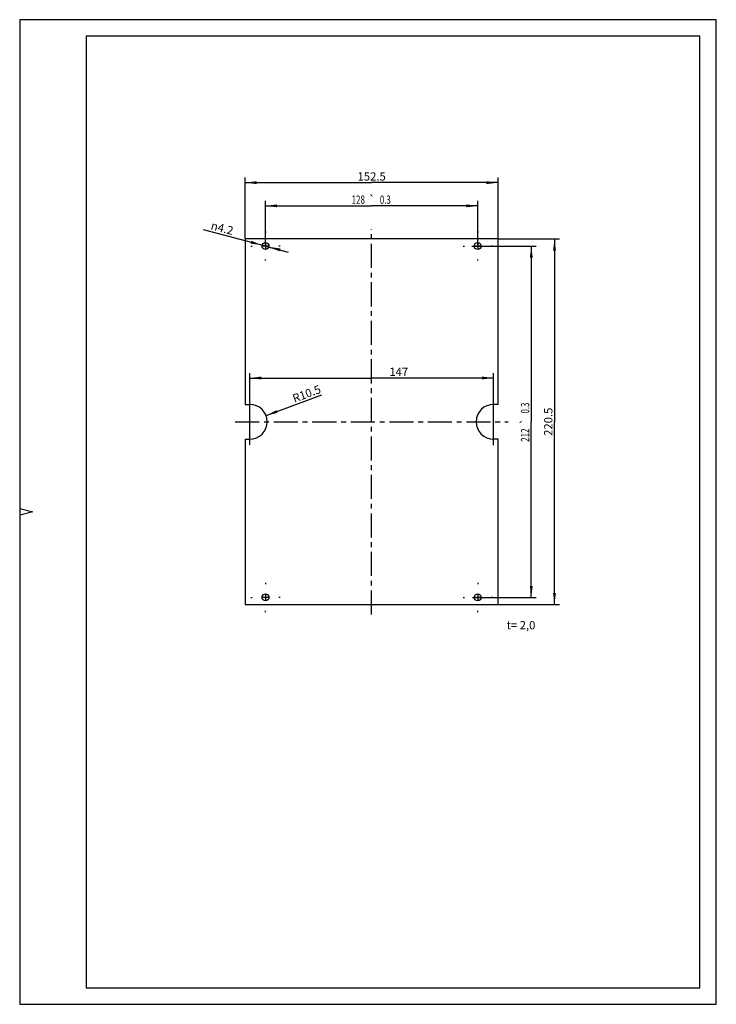
# Model space of a CAD drawing. Units: millimetres. Extents: x 0 to 210, y 0 to 297.
import ezdxf
from ezdxf.enums import TextEntityAlignment as Align

# ---------------------------------------------------------------- set-up
doc = ezdxf.new("R2010")
doc.units = ezdxf.units.MM
doc.header["$LTSCALE"] = 19.36
doc.linetypes.add('CENTER', pattern=[0.6, 0.375, -0.075, 0.075, -0.075])
doc.layers.get('0').update_dxf_attribs({"linetype": 'CONTINUOUS'})
for name, color, linetype in [('BEZUGSACHSEN', 7, 'CONTINUOUS'), ('TEIL_STARTBEZUEGE', 7, 'CONTINUOUS'), ('ZEICHNUNGSBEMASSUNGEN', 7, 'CONTINUOUS')]:
    doc.layers.add(name, color=color, linetype=linetype)
doc.styles.get("Standard").update_dxf_attribs({"font": 'txt', "width": 0.7})
doc.styles.add('TEXTSTYLE_2', font='gdt', dxfattribs={"width": 0.7})
doc.dimstyles.new('DIMSTYLE_1', dxfattribs={"dimtxt": 2.5, "dimasz": 3.5, "dimexe": 0.18, "dimexo": 0.0625, "dimgap": 0.09, "dimtad": 1, "dimdec": 3, "dimlfac": 2, "dimdsep": 46, "dimtxsty": 'STANDARD', "dimblk": '_FILLED', "dimblk1": '_FILLED', "dimblk2": '_FILLED', "dimcen": 0.09, "dimclrt": 5, "dimadec": 0, "dimazin": 0, "dimtp": 0.2, "dimtm": 0.2, "dimtfac": 1, "dimtdec": 3, "dimtofl": 0, "dimtmove": 0, "dimatfit": 3, "dimldrblk": '_FILLED', "dimfxl": 1, "dimtolj": 1, "dimarcsym": 0})
doc.dimstyles.new('DIMSTYLE_2', dxfattribs={"dimtxt": 2.5, "dimasz": 3.5, "dimexe": 0.18, "dimexo": 0.0625, "dimgap": 0.09, "dimtad": 1, "dimlfac": 2, "dimdsep": 46, "dimtxsty": 'STANDARD', "dimblk": '_FILLED', "dimblk1": '_FILLED', "dimblk2": '_FILLED', "dimcen": 0.09, "dimclrt": 5, "dimadec": 0, "dimazin": 0, "dimtp": 0.5, "dimtm": 0.5, "dimtfac": 1, "dimtofl": 0, "dimtmove": 0, "dimatfit": 3, "dimldrblk": '_FILLED', "dimfxl": 1, "dimtolj": 1, "dimarcsym": 0})
doc.dimstyles.new('DIMSTYLE_3', dxfattribs={"dimtxt": 2.5, "dimasz": 3.5, "dimexe": 0.18, "dimexo": 0.0625, "dimgap": 0.09, "dimtad": 1, "dimlfac": 2, "dimdsep": 46, "dimtxsty": 'STANDARD', "dimblk": '_FILLED', "dimblk1": '_FILLED', "dimblk2": '_FILLED', "dimcen": 0.09, "dimclrt": 5, "dimadec": 0, "dimazin": 0, "dimtol": 1, "dimtp": 0.3, "dimtm": 0.3, "dimtfac": 1, "dimtofl": 0, "dimtmove": 0, "dimatfit": 3, "dimldrblk": '_FILLED', "dimfxl": 1, "dimtolj": 1, "dimarcsym": 0})
doc.dimstyles.new('DIMSTYLE_4', dxfattribs={"dimtxt": 2.5, "dimasz": 3.5, "dimexe": 0.18, "dimexo": 0.0625, "dimgap": 0.09, "dimtad": 1, "dimlfac": 2, "dimdsep": 46, "dimtxsty": 'STANDARD', "dimblk": '_FILLED', "dimblk1": '_FILLED', "dimblk2": '_FILLED', "dimcen": 0.09, "dimclrt": 5, "dimadec": 0, "dimazin": 0, "dimtp": 0.1, "dimtm": 0.1, "dimtfac": 1, "dimtofl": 0, "dimtmove": 0, "dimatfit": 3, "dimldrblk": '_FILLED', "dimfxl": 1, "dimtolj": 1, "dimarcsym": 0})

# ---------------------------------------------------------------- blocks, each defined once
blk = doc.blocks.new('_FILLED')
at = {"color": 0, "linetype": 'BYBLOCK'}
blk.add_solid([(0, 0), (-1, 0.125), (-1, -0.125)], dxfattribs=at)
blk = doc.blocks.new('*D0')
at = {"layer": 'ZEICHNUNGSBEMASSUNGEN', "color": 2, "linetype": 'CONTINUOUS'}
blk.add_line((74.26, 177.57), (91.08, 183.87), dxfattribs=at)
at = {"layer": 'ZEICHNUNGSBEMASSUNGEN', "color": 2, "linetype": 'CONTINUOUS', "xscale": 3.5, "yscale": 3.5, "zscale": 3.5, "rotation": 200.5526561077}
blk.add_blockref('_FILLED', (74.26, 177.57), dxfattribs=at)
at = {"layer": 'ZEICHNUNGSBEMASSUNGEN', "color": 5, "linetype": 'CONTINUOUS', "insert": (81.95, 183.79), "char_height": 2.5, "width": 8.5714, "attachment_point": 1, "rotation": 20.5527, "line_spacing_factor": 0.9}
blk.add_mtext('R10.5', dxfattribs=at)
blk = doc.blocks.new('*D1')
at = {"color": 2, "linetype": 'CONTINUOUS'}
for p, q in [((144.22, 230.85), (162.72, 230.85)), ((161.22, 230.85), (161.22, 175.72)), ((161.22, 120.6), (161.22, 175.72)), ((144.22, 120.6), (162.72, 120.6))]:
    blk.add_line(p, q, dxfattribs=at)
at = {"color": 2, "linetype": 'CONTINUOUS', "xscale": 3.5, "yscale": 3.5, "zscale": 3.5}
for p, rotation in [((161.22, 230.85), 90), ((161.22, 120.6), 270)]:
    blk.add_blockref('_FILLED', p, dxfattribs=dict(at, rotation=rotation))
at = {"color": 5, "linetype": 'CONTINUOUS', "insert": (158.1, 175.72), "char_height": 2.5, "width": 9.1071, "attachment_point": 2, "rotation": 90, "line_spacing_factor": 0.9}
blk.add_mtext('220.5', dxfattribs=at)
blk = doc.blocks.new('*D2')
at = {"color": 2, "linetype": 'CONTINUOUS'}
for p, q in [((67.97, 230.85), (67.97, 249.35)), ((67.97, 247.85), (106.1, 247.85)), ((144.22, 247.85), (106.1, 247.85)), ((144.22, 230.85), (144.22, 249.35))]:
    blk.add_line(p, q, dxfattribs=at)
at = {"color": 2, "linetype": 'CONTINUOUS', "xscale": 3.5, "yscale": 3.5, "zscale": 3.5, "rotation": 180}
blk.add_blockref('_FILLED', (67.97, 247.85), dxfattribs=at)
at = {"color": 2, "linetype": 'CONTINUOUS', "xscale": 3.5, "yscale": 3.5, "zscale": 3.5}
blk.add_blockref('_FILLED', (144.22, 247.85), dxfattribs=at)
at = {"color": 5, "linetype": 'CONTINUOUS', "insert": (106.1, 250.97), "char_height": 2.5, "width": 8.3929, "attachment_point": 2, "line_spacing_factor": 0.9}
blk.add_mtext('152.5', dxfattribs=at)
blk = doc.blocks.new('*D3')
at = {"color": 2, "linetype": 'CONTINUOUS'}
for p, q in [((136.29, 228.72), (155.72, 228.72)), ((154.22, 228.72), (154.22, 175.72)), ((154.22, 122.72), (154.22, 175.72)), ((136.54, 122.72), (155.72, 122.72))]:
    blk.add_line(p, q, dxfattribs=at)
at = {"color": 2, "linetype": 'CONTINUOUS', "xscale": 3.5, "yscale": 3.5, "zscale": 3.5}
for p, rotation in [((154.22, 228.72), 90), ((154.22, 122.72), 270)]:
    blk.add_blockref('_FILLED', p, dxfattribs=dict(at, rotation=rotation))
at = {"color": 5, "linetype": 'CONTINUOUS'}
for s, width, p in [('0.3', 0.690476, (153.6, 179.86)), ('212', 0.714286, (153.6, 171.68))]:
    blk.add_text(s, height=2.5, rotation=90, dxfattribs=dict(at, width=width)).set_placement(p, align=Align.CENTER)
at = {"color": 5, "linetype": 'CONTINUOUS', "style": 'TEXTSTYLE_2'}
blk.add_text('`', height=2.5, rotation=90, dxfattribs=at).set_placement((153.6, 175.81), align=Align.CENTER)
blk = doc.blocks.new('*D4')
at = {"color": 2, "linetype": 'CONTINUOUS'}
for p, q in [((74.1, 228.72), (74.1, 242.35)), ((74.1, 240.85), (106.1, 240.85)), ((138.1, 240.85), (106.1, 240.85)), ((138.1, 228.72), (138.1, 242.35))]:
    blk.add_line(p, q, dxfattribs=at)
at = {"color": 2, "linetype": 'CONTINUOUS', "xscale": 3.5, "yscale": 3.5, "zscale": 3.5, "rotation": 180}
blk.add_blockref('_FILLED', (74.1, 240.85), dxfattribs=at)
at = {"color": 2, "linetype": 'CONTINUOUS', "xscale": 3.5, "yscale": 3.5, "zscale": 3.5}
blk.add_blockref('_FILLED', (138.1, 240.85), dxfattribs=at)
at = {"color": 5, "linetype": 'CONTINUOUS'}
for s, width, p in [('128', 0.714286, (102.05, 241.47)), ('0.3', 0.690476, (110.23, 241.47))]:
    blk.add_text(s, height=2.5, dxfattribs=dict(at, width=width)).set_placement(p, align=Align.CENTER)
at = {"color": 5, "linetype": 'CONTINUOUS', "style": 'TEXTSTYLE_2'}
blk.add_text('`', height=2.5, dxfattribs=at).set_placement((106.19, 241.47), align=Align.CENTER)
blk = doc.blocks.new('*D5')
at = {"color": 2, "linetype": 'CONTINUOUS'}
for p, q in [((74.1, 228.72), (55.45, 233.65)), ((73.08, 228.99), (74.1, 228.72)), ((75.11, 228.46), (74.1, 228.72)), ((74.1, 228.72), (80.91, 226.92))]:
    blk.add_line(p, q, dxfattribs=at)
at = {"color": 2, "linetype": 'CONTINUOUS', "xscale": 3.5, "yscale": 3.5, "zscale": 3.5}
for p, rotation in [((73.08, 228.99), 345.2102846405), ((75.11, 228.46), 165.2080481542)]:
    blk.add_blockref('_FILLED', p, dxfattribs=dict(at, rotation=rotation))
at = {"color": 5, "linetype": 'CONTINUOUS', "insert": (64.65, 234.45), "char_height": 2.5, "width": 8.6905, "attachment_point": 3, "rotation": 345.2099, "line_spacing_factor": 0.9, "style": 'TEXTSTYLE_2'}
blk.add_mtext('{\\Fgdt;n}\\Ftxt;4.2', dxfattribs=at)
blk = doc.blocks.new('*D6')
at = {"color": 2, "linetype": 'CONTINUOUS'}
for p, q in [((69.35, 168.8), (69.35, 190.41)), ((142.85, 168.61), (142.85, 190.41)), ((69.35, 188.91), (106.1, 188.91)), ((142.85, 188.91), (106.1, 188.91))]:
    blk.add_line(p, q, dxfattribs=at)
at = {"color": 2, "linetype": 'CONTINUOUS', "xscale": 3.5, "yscale": 3.5, "zscale": 3.5, "rotation": 180}
blk.add_blockref('_FILLED', (69.35, 188.91), dxfattribs=at)
at = {"color": 2, "linetype": 'CONTINUOUS', "xscale": 3.5, "yscale": 3.5, "zscale": 3.5}
blk.add_blockref('_FILLED', (142.85, 188.91), dxfattribs=at)
at = {"color": 5, "linetype": 'CONTINUOUS', "insert": (114.28, 192.04), "char_height": 2.5, "width": 5.3571, "attachment_point": 2, "line_spacing_factor": 0.9}
blk.add_mtext('147', dxfattribs=at)

msp = doc.modelspace()

# ---------------------------------------------------------------- linework, layer by layer
at = {"color": 2, "linetype": 'CONTINUOUS'}
for p, q in [((0, 297), (0, 0)), ((210, 297), (0, 297)), ((210, 0), (210, 297)), ((0, 149.52), (4, 148.52)), ((4, 148.52), (0, 147.52)), ((0, 0), (210, 0))]:
    msp.add_line(p, q, dxfattribs=at)
at = {"color": 7, "linetype": 'CONTINUOUS'}
for p, q in [((20, 292.03999), (20, 5)), ((205, 292.03999), (20, 292.03999)), ((205, 5), (205, 292.03999)), ((67.97262, 230.84941), (67.97262, 180.97441)), ((144.22262, 230.84941), (67.97262, 230.84941)), ((144.22262, 180.97441), (144.22262, 230.84941)), ((67.97262, 180.97441), (69.34762, 180.97441)), ((144.22262, 180.97441), (142.84762, 180.97441)), ((67.97262, 170.47441), (67.97262, 120.59941)), ((67.97262, 170.47441), (69.34762, 170.47441)), ((144.22262, 170.47441), (142.84762, 170.47441)), ((144.22262, 120.59941), (144.22262, 170.47441)), ((67.97262, 120.59941), (144.22262, 120.59941)), ((20, 5), (205, 5))]:
    msp.add_line(p, q, dxfattribs=at)
for centre, start, end in [((69.34762, 175.72441), 270, 90), ((142.84762, 175.72441), 90, 270)]:
    msp.add_arc(centre, 5.25, start, end, dxfattribs=at)
at = {"layer": 'BEZUGSACHSEN', "color": 7, "linetype": 'CENTER'}
for p, q in [((74.09762, 233.12441), (74.09762, 232.77441)), ((138.09762, 233.12441), (138.09762, 232.77441)), ((69.69762, 228.72441), (70.04762, 228.72441)), ((78.49762, 228.72441), (78.14762, 228.72441)), ((133.69762, 228.72441), (134.04762, 228.72441)), ((142.49762, 228.72441), (142.14762, 228.72441)), ((74.09762, 224.32441), (74.09762, 224.67441)), ((138.09762, 224.32441), (138.09762, 224.67441)), ((74.09762, 127.12441), (74.09762, 126.77441)), ((138.09762, 127.12441), (138.09762, 126.77441)), ((69.69762, 122.72441), (70.04762, 122.72441)), ((78.49762, 122.72441), (78.14762, 122.72441)), ((133.69762, 122.72441), (134.04762, 122.72441)), ((142.49762, 122.72441), (142.14762, 122.72441)), ((74.09762, 118.32441), (74.09762, 118.67441)), ((138.09762, 118.32441), (138.09762, 118.67441))]:
    msp.add_line(p, q, dxfattribs=at)
at = {"layer": 'BEZUGSACHSEN', "color": 7, "linetype": 'CONTINUOUS'}
for p, q in [((74.97762, 228.72441), (73.21762, 228.72441)), ((74.09762, 229.60441), (74.09762, 227.84441)), ((138.97762, 228.72441), (137.21762, 228.72441)), ((138.09762, 229.60441), (138.09762, 227.84441)), ((74.97762, 122.72441), (73.21762, 122.72441)), ((74.09762, 123.60441), (74.09762, 121.84441)), ((138.97762, 122.72441), (137.21762, 122.72441)), ((138.09762, 123.60441), (138.09762, 121.84441))]:
    msp.add_line(p, q, dxfattribs=at)
for centre in [(74.09762, 228.72441), (138.09762, 228.72441), (74.09762, 122.72441), (138.09762, 122.72441)]:
    msp.add_circle(centre, 1.05, dxfattribs=at)
at = {"layer": 'TEIL_STARTBEZUEGE', "color": 7, "linetype": 'CENTER'}
for p, q in [((106.09762, 117.59941), (106.09762, 233.84941)), ((64.97262, 175.72441), (147.22262, 175.72441))]:
    msp.add_line(p, q, dxfattribs=at)

# ---------------------------------------------------------------- texts
at = {"color": 5, "linetype": 'CONTINUOUS', "insert": (146.78866, 115.61051), "char_height": 2.5, "width": 10.5357143, "attachment_point": 1, "line_spacing_factor": 0.9}
msp.add_mtext('t= 2,0', dxfattribs=at)

# ---------------------------------------------------------------- dimensions: what is measured, and where the dimension line sits
at = {"color": 2, "linetype": 'CONTINUOUS'}
for base, p1, p2, dimstyle, picture, middle in [((144.22262, 247.84941), (67.97262, 230.84941), (144.22262, 230.84941), 'DIMSTYLE_2', '*D2', (101.90119, 249.72441)), ((138.09762, 240.84941), (74.09762, 228.72441), (138.09762, 228.72441), 'DIMSTYLE_3', '*D4', (103.46369, 242.72441)), ((142.84762, 188.91082), (69.34762, 168.79692), (142.84762, 168.60577), 'DIMSTYLE_2', '*D6', (111.59959, 190.78582))]:
    dim = msp.add_linear_dim(base=base, p1=p1, p2=p2, dimstyle=dimstyle, dxfattribs=at)
    dim.commit()
    dim.dimension.update_dxf_attribs({"geometry": picture, "text_midpoint": middle, "dimtype": 160})
dim = msp.add_diameter_dim_2p(p1=(73.08241, 228.99245), p2=(75.11283, 228.45637), dimstyle='DIMSTYLE_4', dxfattribs=at)
dim.commit()
dim.dimension.update_dxf_attribs({"geometry": '*D5', "text_midpoint": (62.76718, 238.06191), "dimtype": 163})
for base, p1, p2, dimstyle, picture, middle in [((154.22262, 122.72441), (136.28941, 228.72441), (136.54024, 122.72441), 'DIMSTYLE_3', '*D3', (153.27444, 173.36969)), ((161.22262, 120.59941), (144.22262, 230.84941), (144.22262, 120.59941), 'DIMSTYLE_2', '*D1', (161.38796, 171.65353))]:
    dim = msp.add_linear_dim(base=base, p1=p1, p2=p2, angle=270, dimstyle=dimstyle, dxfattribs=at)
    dim.commit()
    dim.dimension.update_dxf_attribs({"geometry": picture, "text_midpoint": middle, "dimtype": 160})
at = {"layer": 'ZEICHNUNGSBEMASSUNGEN', "color": 2, "linetype": 'CONTINUOUS'}
dim = msp.add_radius_dim(center=(69.34762, 175.72441), mpoint=(74.26346, 177.56752), dimstyle='DIMSTYLE_1', dxfattribs=at)
dim.commit()
dim.dimension.update_dxf_attribs({"geometry": '*D0', "text_midpoint": (86.40415, 184.12191), "dimtype": 164})

doc.saveas('drawing.dxf')
